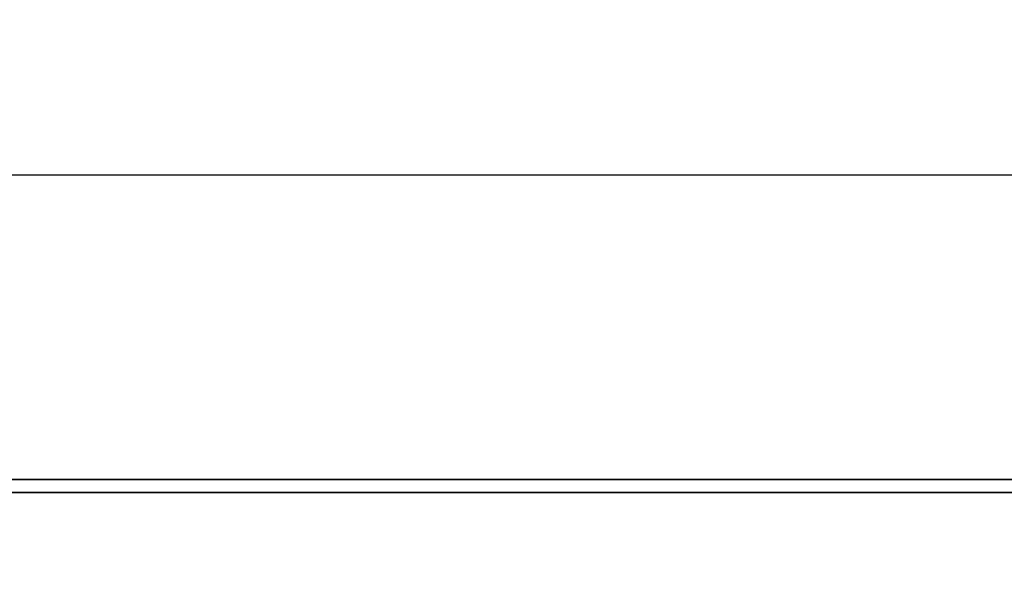
# Model space of a CAD drawing. Units: millimetres. Extents: x -135 to 2682, y -16 to 1848.
# Drawn here: x 898 to 1060, y 1218 to 1312 of the extents above; entities that cross this region are included whole.
import ezdxf

# ---------------------------------------------------------------- set-up
doc = ezdxf.new("R2010")
doc.units = ezdxf.units.MM
doc.header["$LTSCALE"] = 5
doc.layers.add('FORMAT', color=7, linetype='Continuous')
doc.styles.add('SLDTEXTSTYLE1', font='TXT', dxfattribs={"width": 0.7})
doc.dimstyles.new('SLDDIMSTYLE0', dxfattribs={"dimtxt": 16.965373, "dimasz": 16.965373, "dimexe": 0, "dimexo": 0.0625, "dimgap": 4.241343, "dimtad": 2, "dimdec": 1, "dimrnd": 1e-09, "dimzin": 12, "dimdsep": 46, "dimtxsty": 'SLDTEXTSTYLE1', "dimsah": 1, "dimcen": 0.09, "dimadec": 0, "dimazin": 3, "dimtfac": 1, "dimtdec": 1, "dimtofl": 0, "dimtmove": 0, "dimatfit": 3, "dimfxl": 0, "dimfrac": 2, "dimtolj": 1, "dimtzin": 12, "dimarcsym": 0})

# ---------------------------------------------------------------- blocks, each defined once
blk = doc.blocks.new('_D_2')
at = {"layer": 'FORMAT'}
for p, q in [((280.59, 1217.66), (280.59, 1291.66)), ((1280.59, 1217.66), (1280.59, 1291.66)), ((280.59, 1286.66), (1280.59, 1286.66))]:
    blk.add_line(p, q, dxfattribs=at)
for points in [[(280.59, 1286.66), (297.55, 1284.05), (297.55, 1289.27)], [(1280.59, 1286.66), (1263.62, 1289.27), (1263.62, 1284.05)]]:
    blk.add_solid(points, dxfattribs=at)
at = {"layer": 'FORMAT', "attachment_point": 1, "style": 'SLDTEXTSTYLE1'}
for s, insert, char_height in [('*', (802.04, 1310.54), 18.52), ('1000', (762.29, 1310.54), 18.521)]:
    blk.add_mtext(s, dxfattribs=dict(at, insert=insert, char_height=char_height))

msp = doc.modelspace()

# ---------------------------------------------------------------- linework, layer by layer
at = {"color": 7, "linetype": 'Continuous', "lineweight": 35}
for p, q in [((1280.09, 1236.66), (281.09, 1236.66)), ((281.09, 1234.56), (1280.09, 1234.56))]:
    msp.add_line(p, q, dxfattribs=at)

# ---------------------------------------------------------------- dimensions: what is measured, and where the dimension line sits
at = {"layer": 'FORMAT'}
dim = msp.add_linear_dim(base=(1280.59, 1286.66), p1=(280.59, 1217.66), p2=(1280.59, 1217.66), text='<>*', dimstyle='SLDDIMSTYLE0', dxfattribs=at)
dim.commit()
dim.dimension.update_dxf_attribs({"geometry": '_D_2', "text_midpoint": (787.58, 1286.66), "dimtype": 160})

doc.saveas('drawing.dxf')
